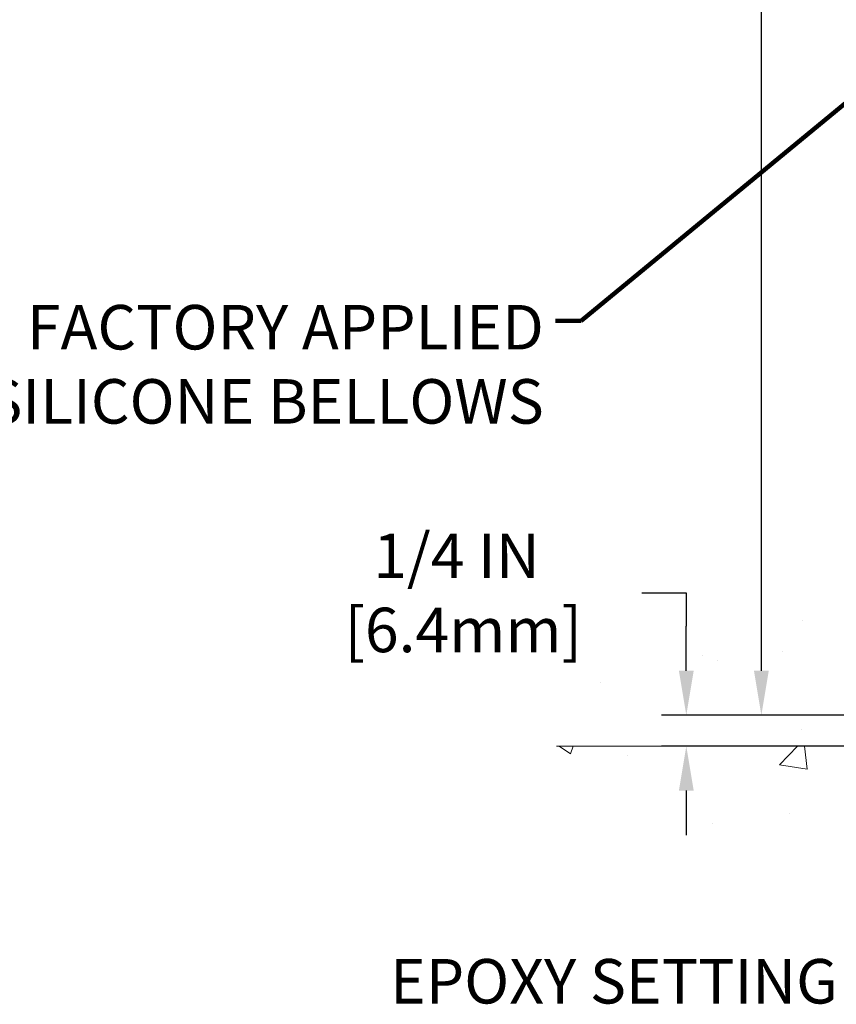
# Model space of a CAD drawing. Extents: x -308 to 3254, y -284 to 1977.
# Drawn here: x 8 to 15, y 13 to 21 of the extents above; entities that cross this region are included whole.
import ezdxf

# ---------------------------------------------------------------- set-up
doc = ezdxf.new("R2010")
doc.units = 0
doc.header["$LTSCALE"] = 5
doc.header["$MEASUREMENT"] = 0
doc.layers.get('DEFPOINTS').update_dxf_attribs({"linetype": 'CONTINUOUS'})
for name, color, linetype, lineweight in [('CONCRETE - H', 130, 'CONTINUOUS', 9), ('CONCRETE - L', 132, 'CONTINUOUS', 13), ('DIMS', 50, 'CONTINUOUS', 25), ('TEXT - 4', 241, 'CONTINUOUS', 25)]:
    doc.layers.add(name, color=color, linetype=linetype, lineweight=lineweight)
doc.styles.add('ROMANS', font='romans', dxfattribs={"width": 0.9})
doc.dimstyles.get("Standard").update_dxf_attribs({"dimtxt": 0.18, "dimasz": 0.18, "dimexe": 0.18, "dimexo": 0.0625, "dimgap": 0.09, "dimtad": 0, "dimtih": 1, "dimtoh": 1, "dimdec": 4, "dimzin": 0, "dimdsep": 46, "dimtxsty": 'Standard', "dimcen": 0.09, "dimadec": 0, "dimazin": 0, "dimtfac": 1, "dimtdec": 4, "dimtofl": 0, "dimtmove": 0, "dimatfit": 3, "dimfxl": 1, "dimtolj": 1, "dimtzin": 0, "dimarcsym": 0})
doc.dimstyles.new('STANDARD$0', dxfattribs={"dimtxt": 0.18, "dimasz": 0.18, "dimexe": 0.18, "dimexo": 0.0625, "dimgap": 0.09, "dimtad": 0, "dimtih": 1, "dimtoh": 1, "dimdec": 4, "dimzin": 0, "dimdsep": 46, "dimtxsty": 'Standard', "dimcen": 0.09, "dimadec": 0, "dimazin": 0, "dimtfac": 1, "dimtdec": 4, "dimtofl": 0, "dimtmove": 0, "dimatfit": 3, "dimfxl": 1, "dimtolj": 1, "dimtzin": 0, "dimarcsym": 0})

# ---------------------------------------------------------------- blocks, each defined once
blk = doc.blocks.new('*D31')
at = {"layer": 'DEFPOINTS', "color": 0, "transparency": 16777216}
for p in [(17.49455998285339, 15.14314429640967), (13.80638604024509, 14.89314479641098), (17.06154814698493, 14.89314479641098)]:
    blk.add_point(p, dxfattribs=at)
at = {"layer": 'DIMS', "color": 0, "lineweight": -2, "transparency": 16777216}
for p, q in [((13.44638604024509, 16.13281121111299), (13.80638604024509, 16.13281121111299)), ((13.80638604024509, 16.13281121111299), (13.80638604024509, 15.86314429640967)), ((13.80638604024509, 15.50314429640967), (13.80638604024509, 15.86314429640967)), ((17.29455998285339, 15.14314429640967), (13.60638604024509, 15.14314429640967)), ((16.86154814698493, 14.89314479641098), (13.60638604024509, 14.89314479641098)), ((13.80638604024509, 14.53314479641098), (13.80638604024509, 14.17314479641098))]:
    blk.add_line(p, q, dxfattribs=at)
at = {"layer": 'DIMS', "color": 0, "transparency": 16777216}
for points in [[(13.74638604024509, 15.50314429640967), (13.86638604024509, 15.50314429640967), (13.80638604024509, 15.14314429640967)], [(13.74638604024509, 14.53314479641098), (13.86638604024509, 14.53314479641098), (13.80638604024509, 14.89314479641098)]]:
    blk.add_solid(points, dxfattribs=at)
at = {"layer": 'DIMS', "color": 0, "transparency": 16777216, "insert": (11.94638604024509, 16.13281121111299), "char_height": 0.36, "attachment_point": 5}
blk.add_mtext('\\A1;1/4 IN \\P [6.4mm]', dxfattribs=at)
blk = doc.blocks.new('*D35')
at = {"layer": 'DEFPOINTS', "color": 0, "transparency": 16777216}
for p in [(14.41386097603527, 26.9758890996568), (19.29103173297835, 26.9758890996568), (17.49455998285248, 15.14314429640967)]:
    blk.add_point(p, dxfattribs=at)
at = {"layer": 'DIMS', "color": 0, "lineweight": -2, "transparency": 16777216}
for p, q in [((19.09103173297835, 26.9758890996568), (14.21386097603527, 26.9758890996568)), ((14.41386097603527, 26.6158890996568), (14.41386097603527, 22.55089025218657)), ((14.41386097603527, 15.50314429640967), (14.41386097603527, 20.87089025218657)), ((17.29455998285248, 15.14314429640967), (14.21386097603527, 15.14314429640967))]:
    blk.add_line(p, q, dxfattribs=at)
at = {"layer": 'DIMS', "color": 0, "transparency": 16777216}
for points in [[(14.35386097603527, 26.6158890996568), (14.47386097603527, 26.6158890996568), (14.41386097603527, 26.9758890996568)], [(14.35386097603527, 15.50314429640967), (14.47386097603527, 15.50314429640967), (14.41386097603527, 15.14314429640967)]]:
    blk.add_solid(points, dxfattribs=at)
at = {"layer": 'DIMS', "color": 0, "transparency": 16777216, "insert": (14.41386097603527, 21.71089025218657), "char_height": 0.36, "attachment_point": 5}
blk.add_mtext('\\A1;11 13/16 IN \\P [300.6mm]', dxfattribs=at)

msp = doc.modelspace()

# ---------------------------------------------------------------- hatches: boundary and pattern name
at = {"layer": 'CONCRETE - H'}
h = msp.add_hatch(dxfattribs=at)
h.set_pattern_fill('AR-CONC', color=256, scale=0.252)
h.set_pattern_definition([(49.99999999999999, (92.18467348209145, 816.7156278072863), (1.807495660153899, -0.1581353801561397), [0.189, -2.079]), (355, (92.18467348209145, 816.7156278072863), (-0.34965336070476, 1.89552417692403), [0.1512, -1.6632]), (100.45144446, (92.33529811821145, 816.7024498604063), (1.457842293752322, 1.737388777240946), [0.1606252838399999, -1.766878122239999]), (46.18420000000002, (92.18467348209145, 817.2196278072863), (2.689448153292362, -0.4171085875985529), [0.2834999999999998, -3.118499999999999]), (96.63563549, (92.40879407949146, 817.1848686736463), (2.355348103099055, 2.454778873951867), [0.24093806184, -2.650318675199999]), (351.1841639899999, (92.18467348209145, 817.2196278072863), (2.355348101538028, 2.454778872680375), [0.2268, -2.49480000252]), (21, (92.43667348209145, 817.0936278072863), (1.504205771338524, -1.014599604476654), [0.189, -2.079]), (326.0000000000001, (92.43667348209145, 817.0936278072863), (0.613154636442386, 1.82737811351807), [0.1512, -1.6632]), (71.45144474, (92.56202396217145, 817.0090778408063), (2.117360389359527, 0.8127785050720117), [0.1606252788, -1.76687812224]), (37.50000000000001, (92.18467348209145, 816.7156278072863), (0.03064283539957249, 0.838892511654905), [0, -1.64304, 0, -1.6884, 0, -1.6695]), (7.499999999999999, (92.18467348209145, 816.7156278072863), (0.6629352343542145, 0.9939175139435478), [0, -0.9626399999999999, 0, -1.60524, 0, -0.6363]), (327.5, (91.62271348209146, 816.7156278072863), (1.345232539154471, -0.05683827677063698), [0, -0.63, 0, -1.9656, 0, -2.6082]), (317.5, (91.37071348209146, 816.7156278072863), (1.469629146742813, 0.2522645554774407), [0, -0.819, 0, -1.30536, 0, -1.8522])])
edge = h.paths.add_edge_path()
edge.add_spline(control_points=[(15.3123377027575, 26.97588909965691), (14.28943709322327, 25.55602724603432), (20.01531372943451, 25.95843536533755), (20.36862718538126, 20.5509661816069), (19.50866804290489, 16.81050831867719), (10.95801287582985, 15.13594576478863), (12.75522954821093, 14.89314479641746)], knot_values=[0, 0, 0, 0, 3.935854633429622, 7.563387604403879, 13.75484914431267, 17.99767836851351, 17.99767836851351, 17.99767836851351, 17.99767836851351], degree=3, periodic=0)
edge.add_line((12.75522954821099, 14.89314479641757), (15.17281928938519, 14.89314479641325))
edge.add_line((15.17281928938519, 14.89314479641325), (15.17281928938564, 15.01912880492932))
edge.add_line((15.17281928938564, 15.01912880492932), (15.17281928938564, 15.08999480492912))
edge.add_line((15.17281928938564, 15.08999480492912), (15.84250298938559, 15.08999480492912))
edge.add_arc((15.84250298938549, 15.12936480492863), 0.03936999999950785, 270.0000000001448, 300.0000000001642)
edge.add_line((15.86218798938535, 15.09526938478211), (15.99794889700337, 15.17365098134087))
edge.add_arc((16.05306689700322, 15.07818380492961), 0.1102359999996487, 90.00000000001472, 120.000000000016, ccw=False)
edge.add_line((16.05306689700319, 15.18841980492925), (16.9610248380319, 15.18841980492914))
edge.add_arc((16.96102483803163, 15.22778980492922), 0.03937000000007629, 270.000000000393, 299.9999673218422)
edge.add_line((16.98070981858564, 15.19369437355499), (17.66079702419074, 15.5863423876001))
edge.add_arc((17.72079696491798, 15.48241930492418), 0.1200000000005751, 89.99999999976927, 119.9999673210603, ccw=False)
edge.add_line((17.72079696491846, 15.60241930492475), (17.93223834747818, 15.60241930492498))
edge.add_arc((17.93223834747835, 15.64178930492483), 0.03936999999984891, 269.9999999997518, 314.999999999766)
edge.add_line((17.96007714145344, 15.61395051094951), (18.07654366558637, 15.7304170350825))
edge.add_arc((18.32624563989276, 15.48071506077622), 0.3531319186153547, 103.90200089106298, 135.000000000013, ccw=False)
edge.add_arc((18.61553023297603, 14.31194528733488), 1.557170273114689, 76.0979991089282, 103.90200089105451, ccw=False)
edge.add_arc((18.90481482605925, 15.48071506077474), 0.3531319186167954, 45.00000000006679, 76.09799910891189, ccw=False)
edge.add_line((19.15451680036631, 15.73041703508238), (19.27098332449953, 15.61395051094939))
edge.add_arc((19.2988221184745, 15.64178930492483), 0.03936999999984744, 225.000000000468, 270.0000000001654)
edge.add_line((19.29882211847462, 15.60241930492498), (21.00972722095867, 15.60241930492498))
edge.add_arc((21.00972722095867, 15.64178930492494), 0.0393699999999626, 270, 360)
edge.add_line((21.04909722095863, 15.64178930492494), (21.04909722101382, 24.32960143056096))
edge.add_arc((21.00972722101366, 24.32960143056084), 0.03937000000016155, 1.6545024098579e-10, 72.69762276316841)
edge.add_line((21.02143642938381, 24.36718987744757), (20.99264819422888, 24.37806653877215))
edge.add_line((20.99264819422888, 24.37806653877215), (20.9602978964449, 24.39157348470621))
edge.add_line((20.9602978964449, 24.39157348470621), (20.93699862229641, 24.40358752689235))
edge.add_line((20.93699862229641, 24.40358752689235), (20.92115970797158, 24.41290309861347))
edge.add_line((20.92115970797158, 24.41290309861347), (20.90581917866166, 24.42309037869313))
edge.add_line((20.90581917866166, 24.42309037869313), (20.89098642449562, 24.43405556565335))
edge.add_line((20.89098642449562, 24.43405556565335), (20.86803847498004, 24.45272937506684))
edge.add_line((20.86803847498004, 24.45272937506684), (20.86815725190763, 24.45286318365197))
edge.add_line((20.86815725190763, 24.45286318365197), (20.849630492296, 24.47070769641641))
edge.add_line((20.849630492296, 24.47070769641641), (20.8369331107433, 24.4840000793024))
edge.add_line((20.8369331107433, 24.4840000793024), (20.82480298314977, 24.49782815538629))
edge.add_line((20.82480298314977, 24.49782815538629), (20.81324019255999, 24.51215952457142))
edge.add_line((20.81324019255999, 24.51215952457142), (20.80224173147872, 24.52695270323647))
edge.add_line((20.80224173147872, 24.52695270323647), (20.79180459240933, 24.54216620776128))
edge.add_line((20.79180459240933, 24.54216620776128), (20.78192576785614, 24.55775855452475))
edge.add_line((20.78192576785614, 24.55775855452475), (20.77260225032342, 24.57368825990625))
edge.add_line((20.77260225032342, 24.57368825990625), (20.76383096868221, 24.58991388216009))
edge.add_line((20.76383096868221, 24.58991388216009), (20.75560372412656, 24.60639735391965))
edge.add_line((20.75560372412656, 24.60639735391965), (20.74790350841795, 24.62310640505711))
edge.add_line((20.74790350841795, 24.62310640505711), (20.74071244503375, 24.64000933683838))
edge.add_line((20.74071244503375, 24.64000933683838), (20.73086475877244, 24.66509290202998))
edge.add_line((20.73086475877244, 24.66509290202998), (20.73107935079361, 24.66517661756802))
edge.add_line((20.73107935079361, 24.66517661756802), (20.7277798050518, 24.67429019356837))
edge.add_line((20.7277798050518, 24.67429019356837), (20.72198987494539, 24.6916439920044))
edge.add_line((20.72198987494539, 24.6916439920044), (20.71661692054568, 24.70912929848919))
edge.add_line((20.71661692054568, 24.70912929848919), (20.71163547190326, 24.72673808017271))
edge.add_line((20.71163547190326, 24.72673808017271), (20.70702005906924, 24.74446230420517))
edge.add_line((20.70702005906924, 24.74446230420517), (20.70274521209558, 24.76229393773656))
edge.add_line((20.70274521209558, 24.76229393773656), (20.69878546103246, 24.78022494791708))
edge.add_line((20.69878546103246, 24.78022494791708), (20.69511533593186, 24.79824730189671))
edge.add_line((20.69511533593186, 24.79824730189671), (20.69170936684532, 24.81635296682589))
edge.add_line((20.69170936684532, 24.81635296682589), (20.68854208382299, 24.83453390985414))
edge.add_line((20.68854208382299, 24.83453390985414), (20.68558801691734, 24.85278209813191))
edge.add_line((20.68558801691734, 24.85278209813191), (20.68282169617851, 24.87108949880917))
edge.add_line((20.68282169617851, 24.87108949880917), (20.67801437533308, 24.90498123327643))
edge.add_line((20.67801437533308, 24.90498123327643), (20.67811561428789, 24.90499181328096))
edge.add_line((20.67811561428789, 24.90499181328096), (20.67539451147923, 24.92628664673953))
edge.add_line((20.67539451147923, 24.92628664673953), (20.67312447592212, 24.94475056851616))
edge.add_line((20.67312447592212, 24.94475056851616), (20.67301942888685, 24.94562925552259))
edge.add_arc((26.15853393155885, 25.61421775708925), 5.526108933368219, 186.5721853993423, 186.9490806802855, ccw=False)
edge.add_arc((20.7273944350234, 24.98859518983409), 0.05905499999907399, 173.3218076325831, 186.6781923653097, ccw=False)
edge.add_arc((23.45532191113489, 24.69403745758461), 2.802837013897646, 172.1150794773883, 173.8263025460637, ccw=False)
edge.add_line((20.67898403253321, 25.07854143716895), (20.6815563261348, 25.0977267122139))
edge.add_line((20.6815563261348, 25.0977267122139), (20.6870590384774, 25.13414344374496))
edge.add_line((20.6870590384774, 25.13414344374496), (20.69170936684532, 25.16083741284274))
edge.add_line((20.69170936684532, 25.16083741284274), (20.69511533593186, 25.17894307777169))
edge.add_line((20.69511533593186, 25.17894307777169), (20.69878546103246, 25.19696543175132))
edge.add_line((20.69878546103246, 25.19696543175132), (20.70274521209558, 25.21489644193184))
edge.add_line((20.70274521209558, 25.21489644193184), (20.70702005906924, 25.23272807546323))
edge.add_line((20.70702005906924, 25.23272807546323), (20.71163547190326, 25.25045229949569))
edge.add_line((20.71163547190326, 25.25045229949569), (20.71661692054568, 25.26806108117921))
edge.add_line((20.71661692054568, 25.26806108117921), (20.72198987494539, 25.285546387664))
edge.add_line((20.72198987494539, 25.285546387664), (20.7277798050518, 25.30290018610003))
edge.add_line((20.7277798050518, 25.30290018610003), (20.73401218081244, 25.32011444363752))
edge.add_line((20.73401218081244, 25.32011444363752), (20.74071244503375, 25.33718104283003))
edge.add_line((20.74071244503375, 25.33718104283003), (20.74790350841795, 25.35408397461129))
edge.add_line((20.74790350841795, 25.35408397461129), (20.76205396127762, 25.3847896911011))
edge.add_line((20.76205396127762, 25.3847896911011), (20.76240022908496, 25.38462983295085))
edge.add_line((20.76240022908496, 25.38462983295085), (20.77260225032342, 25.40350211976238))
edge.add_line((20.77260225032342, 25.40350211976238), (20.78192576785614, 25.41943182514365))
edge.add_line((20.78192576785614, 25.41943182514365), (20.79180459240933, 25.43502417190712))
edge.add_line((20.79180459240933, 25.43502417190712), (20.80224173147872, 25.45023767643193))
edge.add_line((20.80224173147872, 25.45023767643193), (20.81324019255999, 25.46503085509721))
edge.add_line((20.81324019255999, 25.46503085509721), (20.82480298314977, 25.47936222428211))
edge.add_line((20.82480298314977, 25.47936222428211), (20.8369331107433, 25.49319030036622))
edge.add_line((20.8369331107433, 25.49319030036622), (20.849630492296, 25.50648268325176))
edge.add_line((20.849630492296, 25.50648268325176), (20.86288177147981, 25.51924598484902))
edge.add_line((20.86288177147981, 25.51924598484902), (20.87667082707458, 25.53148554933023))
edge.add_line((20.87667082707458, 25.53148554933023), (20.89098642449562, 25.54313481401505))
edge.add_line((20.89098642449562, 25.54313481401505), (20.90581917866166, 25.55410000097527))
edge.add_line((20.90581917866166, 25.55410000097527), (20.92115970797158, 25.56428728105493))
edge.add_line((20.92115970797158, 25.56428728105493), (20.93681185653668, 25.57349300750548))
edge.add_line((20.93681185653668, 25.57349300750548), (20.93680564376245, 25.57350334528769))
edge.add_line((20.93680564376245, 25.57350334528769), (20.9533081141999, 25.58201268230619))
edge.add_line((20.9533081141999, 25.58201268230619), (20.9700029857795, 25.58966897874234))
edge.add_line((20.9700029857795, 25.58966897874234), (20.98698689211597, 25.59676012535783))
edge.add_line((20.98698689211597, 25.59676012535783), (21.00416348829049, 25.60347450542622))
edge.add_line((21.00416348829049, 25.60347450542622), (21.02579840911187, 25.61164852878267))
edge.add_arc((21.00972722101345, 25.64758894910744), 0.03937000000021042, 294.0923761648537, 360.0000000001655)
edge.add_line((21.04909722101365, 25.64758894910756), (21.04909722101365, 25.83682399796635))
edge.add_line((21.04909722101365, 25.83682399796635), (21.11996322101368, 25.83682399796635))
edge.add_line((21.11996322101368, 25.83682399796635), (21.14725811740726, 25.83682399796612))
edge.add_arc((21.10815222101344, 25.84137655408665), 0.03936999999993405, 353.3597387384598, 417.0968478601861)
edge.add_line((21.12953881764952, 25.87443121161505), (20.81432087719355, 26.07837944308801))
edge.add_arc((20.99201072101523, 26.27707179651588), 0.2665564328769435, 179.9999999998045, 228.1938505934561, ccw=False)
edge.add_line((20.72545428813828, 26.27707179651679), (20.72545428813828, 26.32628539886605))
edge.add_line((20.72545428813828, 26.32628539886605), (20.7065763312612, 26.32628539886628))
edge.add_line((20.7065763312612, 26.32628539886628), (20.63571058322941, 26.32628539886628))
edge.add_line((20.63571058322941, 26.32628539886628), (20.63571058322941, 26.27259152627585))
edge.add_line((20.63571058322941, 26.27259152627585), (20.43689168559149, 26.27259152627585))
edge.add_arc((20.43689168559149, 26.35133168375614), 0.07874015748029706, 180, 270, ccw=False)
edge.add_line((20.35815152811119, 26.35133168375614), (20.35815037377915, 26.47717571605017))
edge.add_line((20.35815037377915, 26.47717571605017), (18.29103173297744, 26.47717571605017))
edge.add_line((18.29103173297744, 26.47717571605017), (18.29103173297744, 26.97717571604994))
edge.add_line((18.29103173297744, 26.97717571604994), (15.31233770275796, 26.97588909965691))
h = msp.add_hatch(dxfattribs=at)
h.set_pattern_fill('AR-CONC', color=256, scale=0.252, style=0)
h.set_pattern_definition([(49.99999999999999, (17.83293934929998, 349.3174908007868), (1.807495660153899, -0.1581353801561397), [0.189, -2.079]), (355, (17.83293934929998, 349.3174908007868), (-0.34965336070476, 1.89552417692403), [0.1512, -1.6632]), (100.45144446, (17.98356398542001, 349.3043128539068), (1.457842293752322, 1.737388777240946), [0.1606252838399994, -1.766878122239995]), (46.18420000000002, (17.83293934929998, 349.8214908007867), (2.689448153292362, -0.4171085875985529), [0.2834999999999988, -3.118499999999991]), (96.63563549, (18.05705994670006, 349.7867316671468), (2.355348103099055, 2.454778873951867), [0.24093806184, -2.650318675199999]), (351.1841639899999, (17.83293934929998, 349.8214908007867), (2.355348101538028, 2.454778872680375), [0.2268, -2.49480000252]), (21, (18.08493934930038, 349.695490800787), (1.504205771338524, -1.014599604476654), [0.189, -2.079]), (326.0000000000001, (18.08493934930038, 349.695490800787), (0.613154636442386, 1.82737811351807), [0.1512, -1.6632]), (71.45144474, (18.21028982938014, 349.6109408343068), (2.117360389359527, 0.8127785050720117), [0.1606252788, -1.76687812224]), (37.50000000000001, (17.83293934929998, 349.3174908007868), (0.03064283539957249, 0.838892511654905), [0, -1.64304, 0, -1.6884, 0, -1.6695]), (7.499999999999999, (17.83293934929998, 349.3174908007868), (0.6629352343542145, 0.9939175139435478), [0, -0.9626399999999999, 0, -1.60524, 0, -0.6363]), (327.5, (17.27097934929998, 349.3174908007868), (1.345232539154471, -0.05683827677063698), [0, -0.63, 0, -1.9656, 0, -2.6082]), (317.5, (17.01897934930003, 349.3174908007868), (1.469629146742813, 0.2522645554774407), [0, -0.819, 0, -1.30536, 0, -1.8522])])
edge = h.paths.add_edge_path()
edge.add_line((12.75522954821099, 14.89314479641757), (18.38530643340982, 14.89314479640734))
edge.add_line((18.38530643340982, 14.89314479640734), (18.38530643340755, 14.07746545407736))
edge.add_line((18.38530643340755, 14.07746545407736), (18.65089086295347, 14.1506412603751))
edge.add_line((18.65089086295347, 14.1506412603751), (18.54063904816394, 14.04719697980863))
edge.add_line((18.54063904816394, 14.04719697980863), (18.85278904387224, 14.09629484648895))
edge.add_line((18.85278904387224, 14.09629484648895), (18.85278904387451, 14.89314479640598))
edge.add_line((18.85278904387451, 14.89314479640598), (21.79103173297517, 14.89314479639779))
edge.add_line((21.79103173297517, 14.89314479639779), (21.79103173296926, 12.87979820695568))
edge.add_spline(control_points=[(21.72575977252109, 12.87979820695591), (21.45655962765645, 12.89014166971026), (20.86042889026173, 13.33609826777297), (18.99759328148443, 13.15596764051827), (16.87969261225055, 13.58072158437665), (14.80002969733559, 14.34801999438332), (12.9016147599377, 14.11995584466388), (12.75522954821096, 14.89314479641814)], knot_values=[0, 0, 0, 0, 0.8159338463097479, 2.030461013935577, 5.445504722853817, 7.030784103813664, 9.234861860955979, 9.234861860955979, 9.234861860955979, 9.234861860955979], degree=3, periodic=0)

# ---------------------------------------------------------------- linework, layer by layer
at = {"layer": 'CONCRETE - L'}
msp.add_line((18.38530643340982, 14.89314479640734), (12.75522954821099, 14.89314479641757), dxfattribs=at)

# ---------------------------------------------------------------- texts
at = {"layer": 'TEXT - 4', "insert": (12.65352970270578, 18.46134800753589), "char_height": 0.36, "attachment_point": 3, "style": 'ROMANS'}
msp.add_mtext('WATERTIGHT FACTORY APPLIED\\PTRAFFIC-GRADE SILICONE BELLOWS', dxfattribs=at)
at = {"layer": 'TEXT - 4', "insert": (16.09345049347439, 13.17138323256859), "char_height": 0.36, "attachment_point": 3, "style": 'ROMANS'}
msp.add_mtext_dynamic_manual_height_columns('EPOXY SETTING BED', width=5.107848147475169, gutter_width=90, heights=[0], dxfattribs=at)

# ---------------------------------------------------------------- dimensions: what is measured, and where the dimension line sits
at = {"layer": 'DIMS'}
for base, p1, p2, dimstyle, override, picture, middle in [((14.41386097603527, 26.9758890996568), (17.49455998285248, 15.14314429640967), (19.29103173297835, 26.9758890996568), 'STANDARD$0', {"dimtxt": 0.36, "dimasz": 0.36, "dimexe": 0.2, "dimexo": 0.2, "dimgap": 0.36, "dimlunit": 5, "dimpost": ' IN', "dimfrac": 2}, '*D35', (14.41386097603527, 21.71089025218657)), ((13.80638604024509, 14.89314479641098), (17.49455998285339, 15.14314429640967), (17.06154814698493, 14.89314479641098), 'Standard', {"dimtxt": 0.36, "dimasz": 0.36, "dimexe": 0.2, "dimexo": 0.2, "dimgap": 0.36, "dimlunit": 5, "dimpost": ' IN', "dimtmove": 1, "dimfrac": 2}, '*D31', (13.45784006868791, 16.13281121111299))]:
    dim = msp.add_linear_dim(base=base, p1=p1, p2=p2, angle=90, text='<> \\P[]', dimstyle=dimstyle, override=override, dxfattribs=at)
    dim.commit()
    dim.dimension.update_dxf_attribs({"geometry": picture, "text_midpoint": middle, "dimtype": 160})

# ---------------------------------------------------------------- leaders
at = {"layer": 'TEXT - 4'}
msp.add_leader([(23.18798574290005, 26.75488242320534), (12.95453695135711, 18.33380064180892), (12.74722619600288, 18.33364814816127)], dimstyle='Standard', override={"dimtxt": 0.7, "dimasz": 0.36, "dimexe": 0.5, "dimexo": 0.5, "dimtih": 0, "dimtoh": 0, "dimtxsty": 'ROMANS', "dimdle": 0.05, "dimclrd": 256, "dimclre": 256, "dimclrt": 256, "dimtfac": 0.3, "dimlwd": 65535, "dimlwe": 65535}, dxfattribs=at)

doc.saveas('drawing.dxf')
